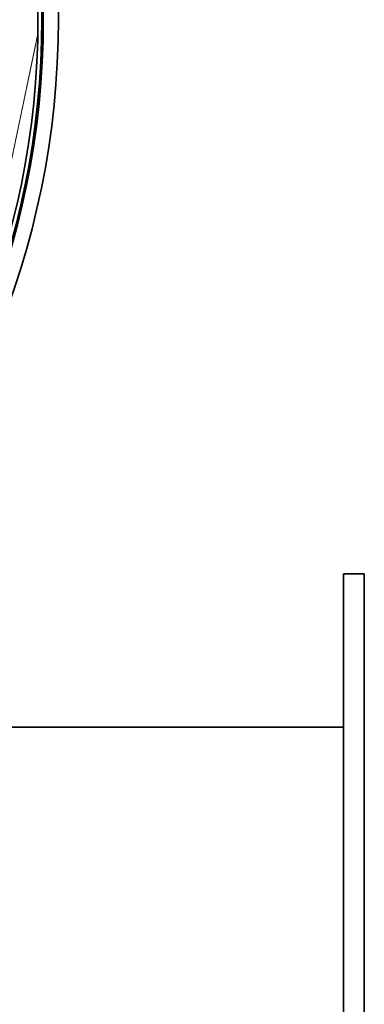
# Model space of a CAD drawing. Units: millimetres. Extents: x -382 to 2606, y -672 to 2636.
# Drawn here: x 1419 to 1485, y 1106 to 1295 of the extents above; entities that cross this region are included whole.
import ezdxf

# ---------------------------------------------------------------- set-up
doc = ezdxf.new("R2010")
doc.units = ezdxf.units.MM
doc.layers.add('Widoczne (ISO)', color=7, linetype='Continuous', lineweight=35, true_color=0xe60000)
doc.layers.add('Widoczne wąskie (ISO)', color=7, linetype='Continuous', lineweight=9, true_color=0x8080ff)

msp = doc.modelspace()

# ---------------------------------------------------------------- linework, layer by layer
at = {"layer": 'Widoczne (ISO)'}
for p, q in [((1481.3, 1188.36), (1481.3, 813.36)), ((1481.3, 1188.36), (1485.3, 1188.36)), ((1485.3, 1188.36), (1485.3, 813.36)), ((1399.3, 1158.86), (1481.3, 1158.86))]:
    msp.add_line(p, q, dxfattribs=at)
for radius in [160.68, 157.78, 157.5, 156.75]:
    msp.add_circle((1265.8, 1294.81), radius, dxfattribs=at)
at = {"layer": 'Widoczne wąskie (ISO)'}
for p, q in [((1422.53, 1292.1), (1410.39, 1234.28)), ((1422.53, 1292.05), (1410.41, 1234.34))]:
    msp.add_line(p, q, dxfattribs=at)

doc.saveas('drawing.dxf')
